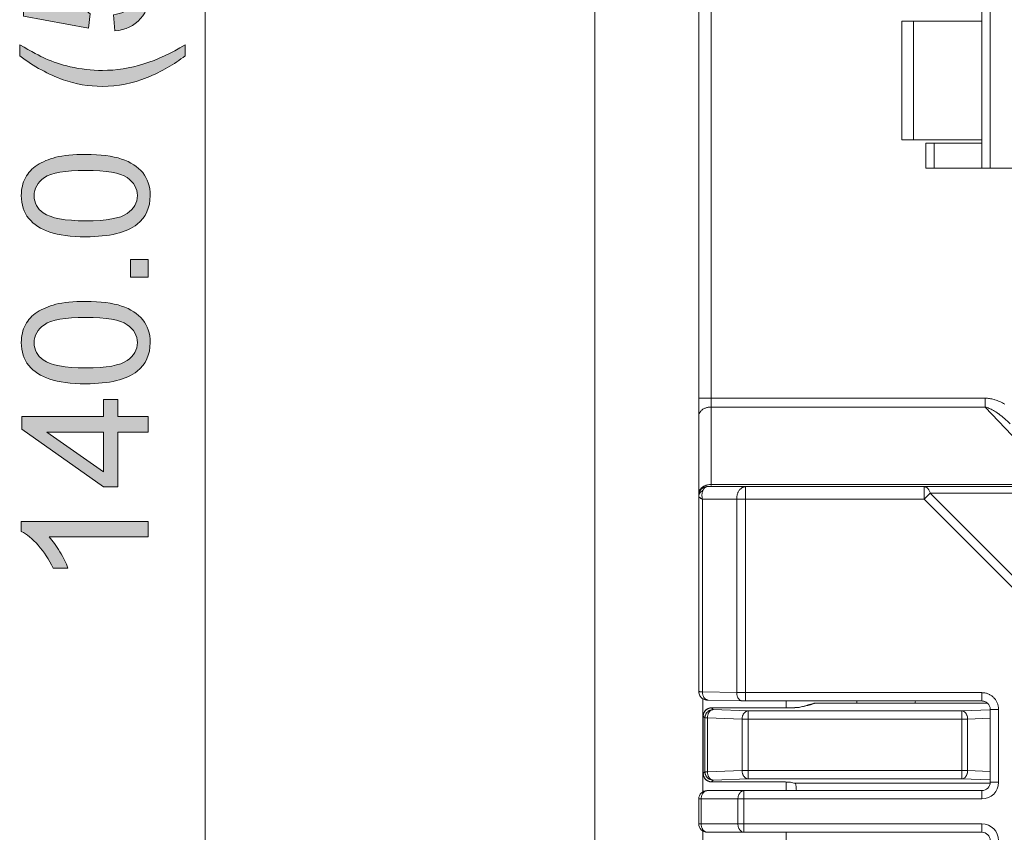
# Model space of a CAD drawing. Units: millimetres. Extents: x -2155 to -1382, y -454 to 66.
# Drawn here: x -1866 to -1843, y -211 to -192 of the extents above; entities that cross this region are included whole.
import ezdxf

# ---------------------------------------------------------------- set-up
doc = ezdxf.new("R2010")
doc.units = ezdxf.units.MM
doc.header["$MEASUREMENT"] = 0
doc.layers.add('cad', color=7, linetype='Continuous')
doc.layers.add('dimensions', color=7, linetype='Continuous')

# ---------------------------------------------------------------- blocks, each defined once
blk = doc.blocks.new('block 11')
at = {"layer": 'cad', "color": 7, "lineweight": 9, "true_color": 0xffffff}
for points in [[(-1849.945, -202.998), (-1849.945, -131.336)], [(-1849.645, -202.812), (-1849.645, -142.28)], [(-1843.145, -195.186), (-1843.145, -180.486)], [(-1842.945, -180.486), (-1842.945, -195.186)], [(-1845.069, -191.661), (-1845.069, -194.511)], [(-1845.069, -191.661), (-1843.145, -191.661)], [(-1844.787, -191.661), (-1844.787, -194.511)], [(-1845.069, -194.511), (-1843.145, -194.511)], [(-1844.495, -195.186), (-1844.495, -194.586)], [(-1844.495, -194.586), (-1843.145, -194.586)], [(-1844.295, -194.586), (-1844.295, -195.186)], [(-1844.495, -195.186), (-1829.068, -195.186)], [(-1849.945, -200.712), (-1843.064, -200.712)], [(-1843.064, -200.712), (-1843.064, -200.924)], [(-1843.064, -200.712), (-1843.039, -200.713), (-1843.014, -200.714), (-1842.989, -200.716), (-1842.963, -200.72), (-1842.936, -200.724), (-1842.909, -200.73), (-1842.881, -200.736), (-1842.852, -200.744), (-1842.836, -200.749), (-1842.806, -200.758), (-1842.776, -200.769), (-1842.745, -200.781), (-1842.715, -200.793), (-1842.684, -200.807), (-1842.654, -200.822), (-1842.623, -200.838), (-1842.592, -200.855)], [(-1849.945, -201.136), (-1849.945, -201.125), (-1849.943, -201.114), (-1849.941, -201.103), (-1849.937, -201.091), (-1849.933, -201.08), (-1849.928, -201.068), (-1849.921, -201.056), (-1849.914, -201.044), (-1849.905, -201.033), (-1849.895, -201.021), (-1849.885, -201.01), (-1849.873, -200.999), (-1849.861, -200.989), (-1849.857, -200.986), (-1849.844, -200.977), (-1849.831, -200.969), (-1849.817, -200.961), (-1849.802, -200.954), (-1849.786, -200.948), (-1849.77, -200.942), (-1849.753, -200.937), (-1849.735, -200.933), (-1849.716, -200.93), (-1849.697, -200.927), (-1849.676, -200.925), (-1849.655, -200.924), (-1849.645, -200.924)], [(-1843.064, -200.924), (-1849.645, -200.924)], [(-1841.294, -202.786), (-1843.064, -200.924)], [(-1843.064, -200.924), (-1843.041, -200.93), (-1843.017, -200.938), (-1842.994, -200.946), (-1842.97, -200.956), (-1842.945, -200.966), (-1842.921, -200.978), (-1842.895, -200.992), (-1842.868, -201.007), (-1842.841, -201.023), (-1842.813, -201.041), (-1842.782, -201.061), (-1842.75, -201.084), (-1842.742, -201.09), (-1842.706, -201.117), (-1842.67, -201.145), (-1842.635, -201.174), (-1842.601, -201.203), (-1842.566, -201.233), (-1842.533, -201.264), (-1842.499, -201.297), (-1842.468, -201.328)], [(-1849.945, -202.998), (-1849.945, -202.987), (-1849.945, -202.987), (-1849.943, -202.976), (-1849.941, -202.964), (-1849.938, -202.953), (-1849.934, -202.942), (-1849.929, -202.931), (-1849.924, -202.921), (-1849.918, -202.911), (-1849.912, -202.901), (-1849.905, -202.892)], [(-1849.905, -202.892), (-1849.903, -202.89), (-1849.901, -202.887), (-1849.898, -202.885), (-1849.896, -202.882), (-1849.894, -202.88), (-1849.891, -202.877), (-1849.889, -202.875), (-1849.887, -202.872), (-1849.884, -202.87), (-1849.882, -202.868)], [(-1849.882, -202.868), (-1849.879, -202.866), (-1849.877, -202.864), (-1849.875, -202.862), (-1849.872, -202.86), (-1849.87, -202.858), (-1849.867, -202.856), (-1849.865, -202.854), (-1849.862, -202.852), (-1849.86, -202.85), (-1849.857, -202.848)], [(-1849.857, -202.848), (-1849.845, -202.84), (-1849.833, -202.833), (-1849.82, -202.826), (-1849.807, -202.82), (-1849.793, -202.814), (-1849.779, -202.809), (-1849.765, -202.804), (-1849.751, -202.8), (-1849.737, -202.796), (-1849.723, -202.794)], [(-1849.845, -202.924), (-1849.842, -202.918), (-1849.839, -202.913), (-1849.836, -202.907), (-1849.833, -202.901), (-1849.83, -202.896), (-1849.826, -202.891), (-1849.823, -202.885), (-1849.819, -202.88), (-1849.815, -202.875), (-1849.81, -202.87)], [(-1849.81, -202.87), (-1849.806, -202.866), (-1849.801, -202.861), (-1849.797, -202.857), (-1849.791, -202.853), (-1849.786, -202.849), (-1849.781, -202.846), (-1849.775, -202.843), (-1849.769, -202.841), (-1849.763, -202.839), (-1849.757, -202.837)], [(-1849.745, -202.836), (-1841.731, -202.836)], [(-1849.645, -202.786), (-1841.294, -202.786)], [(-1848.821, -202.836), (-1848.832, -202.837), (-1848.843, -202.838), (-1848.854, -202.841), (-1848.866, -202.844), (-1848.878, -202.848), (-1848.889, -202.854), (-1848.901, -202.86), (-1848.913, -202.868), (-1848.925, -202.877), (-1848.936, -202.886), (-1848.947, -202.897), (-1848.958, -202.908), (-1848.968, -202.921), (-1848.971, -202.924), (-1848.98, -202.937), (-1848.988, -202.951), (-1848.996, -202.965), (-1849.003, -202.98), (-1849.01, -202.996), (-1849.015, -203.012), (-1849.02, -203.029), (-1849.024, -203.047), (-1849.028, -203.066), (-1849.03, -203.085), (-1849.032, -203.105), (-1849.033, -203.126), (-1849.033, -203.136)], [(-1848.821, -207.983), (-1848.821, -202.836)], [(-1844.534, -203.136), (-1844.534, -202.836)], [(-1844.534, -202.836), (-1844.525, -202.837), (-1844.516, -202.838), (-1844.506, -202.841), (-1844.496, -202.844), (-1844.49, -202.847), (-1844.48, -202.852), (-1844.471, -202.858), (-1844.462, -202.865), (-1844.453, -202.872), (-1844.444, -202.881), (-1844.435, -202.892), (-1844.427, -202.903), (-1844.419, -202.915), (-1844.411, -202.929), (-1844.404, -202.944), (-1844.397, -202.961), (-1844.39, -202.978), (-1844.387, -202.989)], [(-1849.945, -203.066), (-1849.945, -203.055), (-1849.943, -203.044), (-1849.941, -203.033), (-1849.937, -203.022), (-1849.933, -203.011), (-1849.928, -203), (-1849.922, -202.989), (-1849.919, -202.985), (-1849.912, -202.976), (-1849.904, -202.966), (-1849.895, -202.958), (-1849.886, -202.95), (-1849.875, -202.942), (-1849.874, -202.941)], [(-1849.945, -207.759), (-1849.945, -203.036)], [(-1849.857, -203.136), (-1849.863, -203.134), (-1849.873, -203.129), (-1849.883, -203.124), (-1849.893, -203.118), (-1849.902, -203.112), (-1849.912, -203.106), (-1849.922, -203.098), (-1849.926, -203.095), (-1849.933, -203.089), (-1849.937, -203.084), (-1849.941, -203.079), (-1849.943, -203.075), (-1849.945, -203.07), (-1849.945, -203.066)], [(-1849.857, -203.136), (-1849.86, -203.123), (-1849.864, -203.104), (-1849.866, -203.085), (-1849.867, -203.078), (-1849.868, -203.059), (-1849.869, -203.041), (-1849.868, -203.023), (-1849.867, -203.006), (-1849.865, -202.989), (-1849.862, -202.973), (-1849.858, -202.958), (-1849.853, -202.944)], [(-1844.534, -203.136), (-1844.387, -202.989)], [(-1836.423, -210.953), (-1844.387, -202.989)], [(-1844.387, -202.989), (-1841.706, -202.989)], [(-1849.857, -207.761), (-1849.857, -203.136)], [(-1849.857, -203.136), (-1844.534, -203.136)], [(-1849.033, -203.136), (-1849.033, -207.783)], [(-1836.57, -211.1), (-1844.534, -203.136)], [(-1849.945, -207.759), (-1849.945, -207.766), (-1849.943, -207.791), (-1849.937, -207.815), (-1849.929, -207.837), (-1849.919, -207.858), (-1849.907, -207.877), (-1849.893, -207.894), (-1849.877, -207.909), (-1849.861, -207.922), (-1849.843, -207.933), (-1849.826, -207.942), (-1849.808, -207.949), (-1849.79, -207.954), (-1849.774, -207.957), (-1849.762, -207.959), (-1849.751, -207.96), (-1849.74, -207.96), (-1849.728, -207.961), (-1849.721, -207.961)], [(-1849.945, -207.759), (-1849.945, -207.76), (-1849.945, -207.76), (-1849.944, -207.76), (-1849.941, -207.76), (-1849.939, -207.76), (-1849.934, -207.759), (-1849.929, -207.759), (-1849.923, -207.76), (-1849.922, -207.76), (-1849.915, -207.761), (-1849.913, -207.761), (-1849.904, -207.761), (-1849.895, -207.761), (-1849.892, -207.761), (-1849.883, -207.761), (-1849.875, -207.761), (-1849.866, -207.761), (-1849.857, -207.761)], [(-1849.857, -207.761), (-1849.033, -207.783)], [(-1849.857, -207.761), (-1849.857, -207.765), (-1849.857, -207.781), (-1849.856, -207.796), (-1849.853, -207.811), (-1849.85, -207.826), (-1849.849, -207.83), (-1849.845, -207.844), (-1849.84, -207.859), (-1849.834, -207.872), (-1849.828, -207.885), (-1849.82, -207.897), (-1849.813, -207.908), (-1849.805, -207.918), (-1849.797, -207.926), (-1849.788, -207.934), (-1849.78, -207.941), (-1849.771, -207.946), (-1849.762, -207.951), (-1849.753, -207.955)], [(-1849.033, -207.783), (-1849.033, -207.79), (-1849.032, -207.807), (-1849.031, -207.823), (-1849.029, -207.838), (-1849.026, -207.853), (-1849.022, -207.867), (-1849.018, -207.88), (-1849.012, -207.892), (-1849.006, -207.904), (-1849, -207.915), (-1848.993, -207.925), (-1848.992, -207.926), (-1848.984, -207.935), (-1848.976, -207.945), (-1848.966, -207.953), (-1848.957, -207.96), (-1848.947, -207.967), (-1848.938, -207.972), (-1848.928, -207.976), (-1848.919, -207.979), (-1848.91, -207.981), (-1848.9, -207.982), (-1848.892, -207.983)], [(-1848.864, -207.783), (-1848.86, -207.783), (-1848.855, -207.783), (-1848.851, -207.783), (-1848.847, -207.783), (-1848.843, -207.783), (-1848.838, -207.783), (-1848.834, -207.783), (-1848.83, -207.783), (-1848.825, -207.783), (-1848.821, -207.783)], [(-1848.821, -207.783), (-1843.145, -207.783)], [(-1843.145, -207.783), (-1843.145, -207.983)], [(-1843.145, -207.783), (-1843.127, -207.784), (-1843.108, -207.785), (-1843.089, -207.787), (-1843.071, -207.791), (-1843.052, -207.795), (-1843.034, -207.799), (-1843.016, -207.805), (-1842.999, -207.811), (-1842.981, -207.819), (-1842.965, -207.827)], [(-1842.938, -207.841), (-1842.923, -207.851), (-1842.909, -207.861), (-1842.895, -207.871), (-1842.882, -207.883), (-1842.869, -207.895), (-1842.856, -207.907), (-1842.844, -207.92), (-1842.833, -207.934), (-1842.822, -207.947), (-1842.812, -207.962)], [(-1849.845, -207.932), (-1849.845, -210.163)], [(-1849.753, -207.955), (-1849.75, -207.956), (-1849.747, -207.957), (-1849.744, -207.958), (-1849.74, -207.959), (-1849.737, -207.959), (-1849.734, -207.96), (-1849.731, -207.96), (-1849.728, -207.961), (-1849.724, -207.961), (-1849.721, -207.961)], [(-1849.716, -207.961), (-1848.892, -207.983)], [(-1848.892, -207.983), (-1848.891, -207.983), (-1848.884, -207.983), (-1848.876, -207.983), (-1848.87, -207.983), (-1848.863, -207.983), (-1848.856, -207.983), (-1848.849, -207.983), (-1848.842, -207.983), (-1848.835, -207.983), (-1848.828, -207.983), (-1848.821, -207.983)], [(-1848.821, -207.983), (-1843.145, -207.983)], [(-1847.845, -207.983), (-1847.845, -208.148)], [(-1847.263, -208.072), (-1847.27, -208.073), (-1847.297, -208.081), (-1847.324, -208.088), (-1847.345, -208.093), (-1847.372, -208.1), (-1847.399, -208.107), (-1847.427, -208.113), (-1847.454, -208.119), (-1847.482, -208.125), (-1847.509, -208.131), (-1847.537, -208.137)], [(-1847.189, -208.044), (-1847.252, -208.061), (-1847.319, -208.079), (-1847.384, -208.097), (-1847.448, -208.113), (-1847.515, -208.128)], [(-1847.2, -208.054), (-1847.263, -208.072)], [(-1847.199, -208.054), (-1847.263, -208.072)], [(-1847.136, -208.037), (-1847.2, -208.054)], [(-1847.136, -208.037), (-1847.199, -208.054)], [(-1847.136, -208.037), (-1847.136, -208.036)], [(-1843.01, -208.036), (-1847.136, -208.036)], [(-1843.01, -208.037), (-1847.136, -208.037)], [(-1846.145, -207.983), (-1846.145, -208.036)], [(-1843.145, -207.983), (-1843.132, -207.984), (-1843.118, -207.985), (-1843.104, -207.988), (-1843.098, -207.989), (-1843.084, -207.993), (-1843.071, -207.998), (-1843.058, -208.003), (-1843.046, -208.009), (-1843.035, -208.017), (-1843.024, -208.024), (-1843.013, -208.033), (-1843.003, -208.043), (-1842.994, -208.053), (-1842.985, -208.064), (-1842.981, -208.069), (-1842.974, -208.081), (-1842.967, -208.093), (-1842.961, -208.105)], [(-1842.812, -207.962), (-1842.803, -207.977), (-1842.794, -207.993), (-1842.785, -208.009), (-1842.778, -208.025), (-1842.771, -208.042), (-1842.765, -208.059), (-1842.76, -208.077), (-1842.755, -208.094), (-1842.752, -208.112), (-1842.749, -208.13)], [(-1849.838, -208.348), (-1849.838, -208.336), (-1849.836, -208.324), (-1849.835, -208.313), (-1849.832, -208.301), (-1849.829, -208.289), (-1849.825, -208.278), (-1849.82, -208.266), (-1849.815, -208.256), (-1849.809, -208.245), (-1849.803, -208.235)], [(-1849.597, -208.189), (-1849.611, -208.19), (-1849.624, -208.191), (-1849.638, -208.193), (-1849.651, -208.197), (-1849.664, -208.201), (-1849.67, -208.203), (-1849.683, -208.209), (-1849.695, -208.215), (-1849.707, -208.222), (-1849.718, -208.23), (-1849.729, -208.239), (-1849.739, -208.248), (-1849.748, -208.257), (-1849.756, -208.268), (-1849.764, -208.279), (-1849.771, -208.291), (-1849.778, -208.303), (-1849.783, -208.316), (-1849.785, -208.322), (-1849.79, -208.335), (-1849.793, -208.349), (-1849.795, -208.362), (-1849.797, -208.376), (-1849.797, -208.389)], [(-1849.739, -208.389), (-1849.738, -208.376), (-1849.737, -208.36), (-1849.734, -208.344), (-1849.731, -208.329), (-1849.727, -208.314), (-1849.722, -208.3), (-1849.717, -208.286), (-1849.711, -208.273), (-1849.704, -208.261), (-1849.696, -208.249), (-1849.693, -208.246), (-1849.685, -208.236), (-1849.677, -208.227), (-1849.669, -208.219), (-1849.66, -208.212), (-1849.651, -208.206), (-1849.645, -208.203), (-1849.636, -208.198), (-1849.626, -208.194), (-1849.616, -208.192), (-1849.607, -208.19), (-1849.597, -208.189)], [(-1849.638, -208.148), (-1849.638, -208.148)], [(-1849.597, -208.189), (-1849.638, -208.148)], [(-1849.638, -208.148), (-1847.931, -208.148)], [(-1849.638, -208.148), (-1847.931, -208.148)], [(-1848.762, -208.218), (-1849.597, -208.189)], [(-1848.762, -208.218), (-1848.772, -208.219), (-1848.781, -208.221), (-1848.791, -208.223), (-1848.801, -208.227), (-1848.81, -208.232), (-1848.816, -208.235), (-1848.825, -208.241), (-1848.834, -208.248), (-1848.842, -208.256), (-1848.85, -208.265), (-1848.858, -208.275), (-1848.861, -208.278), (-1848.869, -208.29), (-1848.875, -208.302), (-1848.882, -208.315), (-1848.887, -208.329), (-1848.892, -208.343), (-1848.896, -208.358), (-1848.899, -208.373), (-1848.902, -208.389), (-1848.903, -208.406), (-1848.904, -208.418)], [(-1848.762, -209.855), (-1848.762, -208.218)], [(-1843.628, -208.218), (-1848.762, -208.218)], [(-1847.931, -208.148), (-1847.931, -208.148)], [(-1847.845, -208.148), (-1847.931, -208.148)], [(-1847.639, -208.144), (-1847.642, -208.144), (-1847.663, -208.145), (-1847.683, -208.145), (-1847.701, -208.146), (-1847.722, -208.146), (-1847.742, -208.147), (-1847.763, -208.147), (-1847.783, -208.147), (-1847.804, -208.148), (-1847.824, -208.148), (-1847.845, -208.148)], [(-1847.808, -208.148), (-1847.845, -208.148)], [(-1847.762, -208.147), (-1847.808, -208.148)], [(-1847.7, -208.146), (-1847.74, -208.147), (-1847.762, -208.147)], [(-1847.664, -208.145), (-1847.7, -208.146)], [(-1847.634, -208.143), (-1847.664, -208.145)], [(-1847.608, -208.142), (-1847.62, -208.143), (-1847.634, -208.143)], [(-1847.537, -208.137), (-1847.542, -208.138), (-1847.549, -208.139), (-1847.556, -208.139), (-1847.563, -208.14), (-1847.566, -208.14), (-1847.573, -208.141), (-1847.58, -208.141), (-1847.588, -208.142), (-1847.595, -208.142), (-1847.602, -208.142), (-1847.609, -208.143)], [(-1847.573, -208.14), (-1847.575, -208.14), (-1847.581, -208.141), (-1847.589, -208.141), (-1847.598, -208.142), (-1847.608, -208.142)], [(-1847.576, -208.141), (-1847.576, -208.141)], [(-1847.515, -208.128), (-1847.573, -208.14)], [(-1847.571, -208.14), (-1847.573, -208.14)], [(-1843.628, -208.218), (-1842.945, -208.194)], [(-1843.628, -209.855), (-1843.628, -208.218)], [(-1843.628, -208.218), (-1843.619, -208.219), (-1843.609, -208.221), (-1843.599, -208.223), (-1843.589, -208.227), (-1843.58, -208.232), (-1843.575, -208.235), (-1843.566, -208.241), (-1843.557, -208.248), (-1843.548, -208.256), (-1843.54, -208.265), (-1843.532, -208.275), (-1843.529, -208.278), (-1843.522, -208.29), (-1843.515, -208.302), (-1843.509, -208.315), (-1843.503, -208.329), (-1843.498, -208.343), (-1843.494, -208.358), (-1843.491, -208.373), (-1843.489, -208.389), (-1843.487, -208.406), (-1843.487, -208.418)], [(-1842.945, -208.184), (-1842.945, -209.936)], [(-1842.945, -208.184), (-1842.745, -208.184)], [(-1842.745, -208.184), (-1842.745, -209.936)], [(-1849.838, -208.348), (-1849.838, -209.724)], [(-1849.838, -208.348), (-1849.838, -209.724)], [(-1849.797, -208.389), (-1849.838, -208.348)], [(-1849.838, -208.348), (-1849.838, -208.348)], [(-1849.797, -209.684), (-1849.797, -208.389)], [(-1849.797, -208.389), (-1849.739, -208.389)], [(-1849.739, -209.684), (-1849.739, -208.389)], [(-1848.904, -208.418), (-1849.739, -208.389)], [(-1848.904, -208.418), (-1848.904, -209.655)], [(-1848.904, -208.418), (-1843.487, -208.418)], [(-1843.487, -208.418), (-1842.945, -208.399)], [(-1843.487, -209.655), (-1843.487, -208.418)], [(-1849.838, -209.724), (-1849.797, -209.684)], [(-1849.838, -209.724), (-1849.838, -209.724)], [(-1849.838, -209.724), (-1849.837, -209.737), (-1849.836, -209.749), (-1849.834, -209.761), (-1849.832, -209.773), (-1849.828, -209.785), (-1849.824, -209.797), (-1849.819, -209.808), (-1849.814, -209.819), (-1849.808, -209.83), (-1849.801, -209.84)], [(-1849.739, -209.684), (-1849.797, -209.684)], [(-1849.797, -209.684), (-1849.797, -209.697), (-1849.795, -209.71), (-1849.793, -209.724), (-1849.79, -209.737), (-1849.785, -209.751), (-1849.783, -209.756), (-1849.778, -209.769), (-1849.771, -209.782), (-1849.764, -209.794), (-1849.756, -209.805), (-1849.748, -209.815), (-1849.739, -209.825), (-1849.729, -209.834), (-1849.718, -209.843), (-1849.707, -209.85), (-1849.695, -209.858), (-1849.683, -209.864), (-1849.67, -209.87), (-1849.664, -209.872), (-1849.651, -209.876), (-1849.638, -209.879), (-1849.624, -209.882), (-1849.611, -209.883), (-1849.597, -209.884)], [(-1849.739, -209.684), (-1848.904, -209.655)], [(-1849.597, -209.884), (-1849.607, -209.883), (-1849.616, -209.881), (-1849.626, -209.878), (-1849.636, -209.875), (-1849.645, -209.87), (-1849.651, -209.867), (-1849.66, -209.861), (-1849.669, -209.854), (-1849.677, -209.846), (-1849.685, -209.837), (-1849.693, -209.827), (-1849.696, -209.823), (-1849.704, -209.812), (-1849.711, -209.8), (-1849.717, -209.787), (-1849.722, -209.773), (-1849.727, -209.759), (-1849.731, -209.744), (-1849.734, -209.728), (-1849.737, -209.713), (-1849.738, -209.696), (-1849.739, -209.684)], [(-1848.904, -209.655), (-1843.487, -209.655)], [(-1848.904, -209.655), (-1848.903, -209.667), (-1848.902, -209.683), (-1848.899, -209.699), (-1848.896, -209.715), (-1848.892, -209.73), (-1848.887, -209.744), (-1848.882, -209.758), (-1848.875, -209.771), (-1848.869, -209.783), (-1848.861, -209.794), (-1848.858, -209.798), (-1848.85, -209.808), (-1848.842, -209.817), (-1848.834, -209.825), (-1848.825, -209.832), (-1848.816, -209.838), (-1848.81, -209.841), (-1848.801, -209.846), (-1848.791, -209.849), (-1848.781, -209.852), (-1848.772, -209.854), (-1848.762, -209.855)], [(-1843.487, -209.655), (-1843.487, -209.667), (-1843.489, -209.683), (-1843.491, -209.699), (-1843.494, -209.715), (-1843.498, -209.73), (-1843.503, -209.744), (-1843.509, -209.758), (-1843.515, -209.771), (-1843.522, -209.783), (-1843.529, -209.794), (-1843.532, -209.798), (-1843.54, -209.808), (-1843.548, -209.817), (-1843.557, -209.825), (-1843.566, -209.832), (-1843.575, -209.838), (-1843.58, -209.841), (-1843.589, -209.846), (-1843.599, -209.849), (-1843.609, -209.852), (-1843.619, -209.854), (-1843.628, -209.855)], [(-1843.487, -209.655), (-1842.945, -209.674)], [(-1849.638, -209.924), (-1849.597, -209.884)], [(-1849.638, -209.925), (-1849.638, -209.924)], [(-1848.008, -209.924), (-1849.638, -209.924)], [(-1848.005, -209.925), (-1849.638, -209.925)], [(-1849.597, -209.884), (-1848.762, -209.855)], [(-1848.762, -209.855), (-1843.628, -209.855)], [(-1848.008, -209.924), (-1848.001, -209.925)], [(-1848.005, -209.925), (-1848.008, -209.924)], [(-1848.005, -209.925), (-1848.001, -209.925)], [(-1848.001, -209.925), (-1847.991, -209.925), (-1847.976, -209.925), (-1847.96, -209.926), (-1847.954, -209.926), (-1847.938, -209.926), (-1847.923, -209.927), (-1847.907, -209.927), (-1847.892, -209.927), (-1847.876, -209.928), (-1847.86, -209.928), (-1847.845, -209.929)], [(-1847.845, -209.925), (-1847.845, -210.136)], [(-1847.845, -209.929), (-1847.841, -209.929), (-1847.831, -209.929), (-1847.821, -209.93), (-1847.811, -209.93), (-1847.801, -209.931), (-1847.791, -209.931), (-1847.781, -209.932), (-1847.775, -209.932), (-1847.765, -209.933), (-1847.755, -209.934), (-1847.745, -209.935)], [(-1842.945, -209.96), (-1847.629, -209.96)], [(-1847.601, -210.136), (-1847.601, -210.123), (-1847.602, -210.105), (-1847.602, -210.087), (-1847.604, -210.068), (-1847.604, -210.066), (-1847.605, -210.048), (-1847.607, -210.03), (-1847.61, -210.012), (-1847.61, -210.012), (-1847.613, -209.997), (-1847.616, -209.985), (-1847.619, -209.975), (-1847.619, -209.974), (-1847.621, -209.968), (-1847.624, -209.964), (-1847.625, -209.963), (-1847.627, -209.961), (-1847.629, -209.96)], [(-1843.628, -209.855), (-1842.943, -209.878)], [(-1842.745, -209.936), (-1842.945, -209.936)], [(-1849.887, -210.336), (-1849.887, -210.333), (-1849.886, -210.317), (-1849.885, -210.302), (-1849.882, -210.287), (-1849.879, -210.272), (-1849.878, -210.27), (-1849.874, -210.256), (-1849.869, -210.241), (-1849.863, -210.228), (-1849.857, -210.215), (-1849.849, -210.203), (-1849.842, -210.192), (-1849.834, -210.182), (-1849.826, -210.173), (-1849.817, -210.165), (-1849.808, -210.158), (-1849.8, -210.152), (-1849.79, -210.147), (-1849.781, -210.143)], [(-1849.781, -210.143), (-1849.778, -210.142), (-1849.774, -210.141), (-1849.771, -210.14), (-1849.767, -210.139), (-1849.763, -210.138), (-1849.76, -210.138), (-1849.756, -210.137), (-1849.752, -210.137), (-1849.749, -210.136), (-1849.745, -210.136)], [(-1843.145, -210.136), (-1849.745, -210.136)], [(-1848.862, -210.136), (-1848.871, -210.137), (-1848.88, -210.138), (-1848.89, -210.141), (-1848.899, -210.144), (-1848.909, -210.148), (-1848.918, -210.154), (-1848.928, -210.16), (-1848.937, -210.168), (-1848.946, -210.177), (-1848.955, -210.186), (-1848.962, -210.195), (-1848.97, -210.206), (-1848.976, -210.217), (-1848.982, -210.229), (-1848.988, -210.241), (-1848.992, -210.255), (-1848.996, -210.269), (-1848.999, -210.283), (-1849.002, -210.299), (-1849.003, -210.315), (-1849.004, -210.333), (-1849.004, -210.336)], [(-1848.862, -211.136), (-1848.862, -210.136)], [(-1843.145, -210.136), (-1843.145, -210.336)], [(-1849.945, -210.936), (-1849.945, -210.336)], [(-1849.945, -210.336), (-1843.145, -210.336)], [(-1849.887, -210.936), (-1849.887, -210.336)], [(-1849.004, -210.336), (-1849.004, -210.936)], [(-1849.945, -210.936), (-1843.145, -210.936)], [(-1849.745, -211.136), (-1849.754, -211.136), (-1849.763, -211.134), (-1849.773, -211.132), (-1849.782, -211.129), (-1849.792, -211.124), (-1849.801, -211.119), (-1849.811, -211.112), (-1849.82, -211.105), (-1849.829, -211.096), (-1849.838, -211.087), (-1849.845, -211.078), (-1849.853, -211.067), (-1849.859, -211.056), (-1849.865, -211.044), (-1849.871, -211.031), (-1849.875, -211.018), (-1849.879, -211.004), (-1849.882, -210.989), (-1849.884, -210.974), (-1849.886, -210.957), (-1849.887, -210.94), (-1849.887, -210.936)], [(-1849.004, -210.936), (-1849.004, -210.94), (-1849.003, -210.957), (-1849.002, -210.974), (-1848.999, -210.989), (-1848.996, -211.004), (-1848.992, -211.018), (-1848.988, -211.032), (-1848.982, -211.044), (-1848.976, -211.056), (-1848.97, -211.067), (-1848.962, -211.078), (-1848.955, -211.087), (-1848.946, -211.096), (-1848.937, -211.105), (-1848.928, -211.112), (-1848.918, -211.119), (-1848.909, -211.124), (-1848.899, -211.129), (-1848.89, -211.132), (-1848.88, -211.134), (-1848.871, -211.136), (-1848.862, -211.136)], [(-1843.145, -210.936), (-1843.145, -211.136)], [(-1849.845, -211.109), (-1849.845, -213.363)], [(-1849.745, -211.136), (-1843.145, -211.136)], [(-1847.845, -211.136), (-1847.845, -211.337)]]:
    blk.add_lwpolyline(points, dxfattribs=at)
for points in [[(-1849.887, -202.895), (-1849.924, -202.932), (-1849.945, -202.983), (-1849.945, -203.036)], [(-1849.745, -202.836), (-1849.798, -202.836), (-1849.849, -202.857), (-1849.887, -202.895)], [(-1849.745, -202.836), (-1849.749, -202.836), (-1849.753, -202.837), (-1849.757, -202.837)], [(-1849.645, -202.786), (-1849.671, -202.786), (-1849.697, -202.789), (-1849.723, -202.794)], [(-1849.845, -202.924), (-1849.855, -202.929), (-1849.865, -202.934), (-1849.874, -202.941)], [(-1849.845, -202.924), (-1849.848, -202.931), (-1849.851, -202.937), (-1849.853, -202.944)], [(-1849.033, -207.783), (-1848.977, -207.783), (-1848.92, -207.783), (-1848.864, -207.783)], [(-1842.938, -207.841), (-1842.947, -207.836), (-1842.956, -207.831), (-1842.965, -207.827)], [(-1847.136, -208.036), (-1847.154, -208.036), (-1847.172, -208.039), (-1847.189, -208.044)], [(-1847.17, -208.039), (-1847.176, -208.04), (-1847.183, -208.042), (-1847.189, -208.044)], [(-1847.136, -208.037), (-1847.147, -208.037), (-1847.159, -208.038), (-1847.17, -208.039)], [(-1844.742, -207.982), (-1844.744, -208), (-1844.745, -208.018), (-1844.745, -208.036)], [(-1849.638, -208.148), (-1849.748, -208.148), (-1849.838, -208.238), (-1849.838, -208.348)], [(-1849.8, -208.231), (-1849.801, -208.233), (-1849.802, -208.234), (-1849.803, -208.235)], [(-1849.783, -208.211), (-1849.789, -208.217), (-1849.795, -208.224), (-1849.8, -208.231)], [(-1849.779, -208.207), (-1849.781, -208.208), (-1849.782, -208.21), (-1849.783, -208.211)], [(-1849.76, -208.19), (-1849.767, -208.196), (-1849.773, -208.201), (-1849.779, -208.207)], [(-1849.755, -208.186), (-1849.757, -208.188), (-1849.759, -208.189), (-1849.76, -208.19)], [(-1849.735, -208.174), (-1849.742, -208.177), (-1849.749, -208.182), (-1849.755, -208.186)], [(-1849.728, -208.17), (-1849.73, -208.171), (-1849.733, -208.172), (-1849.735, -208.174)], [(-1849.707, -208.161), (-1849.714, -208.163), (-1849.721, -208.166), (-1849.728, -208.17)], [(-1849.698, -208.158), (-1849.701, -208.159), (-1849.704, -208.16), (-1849.707, -208.161)], [(-1849.677, -208.152), (-1849.684, -208.154), (-1849.691, -208.155), (-1849.698, -208.158)], [(-1849.667, -208.151), (-1849.67, -208.151), (-1849.674, -208.152), (-1849.677, -208.152)], [(-1849.638, -208.148), (-1849.648, -208.148), (-1849.657, -208.149), (-1849.667, -208.151)], [(-1847.931, -208.148), (-1847.902, -208.148), (-1847.874, -208.148), (-1847.845, -208.148)], [(-1847.639, -208.144), (-1847.629, -208.144), (-1847.619, -208.143), (-1847.609, -208.143)], [(-1847.568, -208.139), (-1847.571, -208.14), (-1847.573, -208.14), (-1847.576, -208.141)], [(-1847.537, -208.137), (-1847.547, -208.137), (-1847.558, -208.138), (-1847.568, -208.139)], [(-1842.95, -208.139), (-1842.953, -208.127), (-1842.957, -208.116), (-1842.961, -208.105)], [(-1842.945, -208.184), (-1842.945, -208.169), (-1842.947, -208.153), (-1842.95, -208.139)], [(-1842.745, -208.184), (-1842.745, -208.166), (-1842.746, -208.148), (-1842.749, -208.13)], [(-1849.838, -209.724), (-1849.838, -209.835), (-1849.748, -209.925), (-1849.638, -209.925)], [(-1849.801, -209.84), (-1849.795, -209.848), (-1849.789, -209.856), (-1849.782, -209.863)], [(-1849.782, -209.863), (-1849.781, -209.864), (-1849.78, -209.865), (-1849.779, -209.866)], [(-1849.779, -209.866), (-1849.773, -209.872), (-1849.767, -209.877), (-1849.76, -209.883)], [(-1849.76, -209.883), (-1849.758, -209.884), (-1849.757, -209.885), (-1849.755, -209.886)], [(-1849.755, -209.886), (-1849.749, -209.891), (-1849.742, -209.895), (-1849.735, -209.899)], [(-1849.735, -209.899), (-1849.732, -209.901), (-1849.73, -209.902), (-1849.728, -209.903)], [(-1849.728, -209.903), (-1849.721, -209.906), (-1849.714, -209.909), (-1849.707, -209.912)], [(-1849.707, -209.912), (-1849.704, -209.913), (-1849.701, -209.914), (-1849.698, -209.915)], [(-1849.698, -209.915), (-1849.691, -209.917), (-1849.684, -209.919), (-1849.677, -209.921)], [(-1849.677, -209.921), (-1849.674, -209.921), (-1849.67, -209.922), (-1849.667, -209.922)], [(-1849.667, -209.922), (-1849.657, -209.924), (-1849.648, -209.924), (-1849.638, -209.924)], [(-1847.629, -209.96), (-1847.668, -209.951), (-1847.706, -209.943), (-1847.745, -209.935)], [(-1843.145, -210.336), (-1842.924, -210.336), (-1842.745, -210.157), (-1842.745, -209.936)], [(-1843.145, -210.136), (-1843.035, -210.136), (-1842.945, -210.047), (-1842.945, -209.936)], [(-1849.745, -210.136), (-1849.856, -210.136), (-1849.945, -210.226), (-1849.945, -210.336)], [(-1849.945, -210.936), (-1849.945, -211.047), (-1849.856, -211.136), (-1849.745, -211.136)], [(-1842.745, -211.336), (-1842.745, -211.115), (-1842.924, -210.936), (-1843.145, -210.936)], [(-1842.945, -211.336), (-1842.945, -211.226), (-1843.035, -211.136), (-1843.145, -211.136)]]:
    blk.add_open_spline(points, degree=3, dxfattribs=at)
blk = doc.blocks.new('block 194')
at = {"layer": 'dimensions', "true_color": 0xe60012}
h = blk.add_hatch(color=1, dxfattribs=at)
h.dxf.hatch_style = 2
edge = h.paths.add_edge_path()
edge.add_spline(control_points=[(-1863.966, -191.895), (-1863.966, -191.895), (-1863.999, -191.505), (-1863.999, -191.505), (-1863.809, -191.476), (-1863.666, -191.408), (-1863.57, -191.303), (-1863.474, -191.198), (-1863.426, -191.071), (-1863.426, -190.922), (-1863.426, -190.743), (-1863.494, -190.591), (-1863.629, -190.467), (-1863.764, -190.343), (-1863.943, -190.281), (-1864.166, -190.281), (-1864.379, -190.281), (-1864.546, -190.34), (-1864.669, -190.46), (-1864.791, -190.579), (-1864.853, -190.735), (-1864.853, -190.928), (-1864.853, -191.048), (-1864.826, -191.156), (-1864.771, -191.252), (-1864.717, -191.349), (-1864.646, -191.425), (-1864.559, -191.48), (-1864.559, -191.48), (-1864.605, -191.829), (-1864.605, -191.829), (-1864.605, -191.829), (-1866.161, -191.536), (-1866.161, -191.536), (-1866.161, -191.536), (-1866.161, -190.029), (-1866.161, -190.029), (-1866.161, -190.029), (-1865.806, -190.029), (-1865.806, -190.029), (-1865.806, -190.029), (-1865.806, -191.238), (-1865.806, -191.238), (-1865.806, -191.238), (-1864.991, -191.401), (-1864.991, -191.401), (-1865.118, -191.219), (-1865.181, -191.028), (-1865.181, -190.829), (-1865.181, -190.564), (-1865.09, -190.341), (-1864.906, -190.159), (-1864.723, -189.977), (-1864.488, -189.886), (-1864.2, -189.886), (-1863.925, -189.886), (-1863.688, -189.966), (-1863.488, -190.126), (-1863.243, -190.32), (-1863.121, -190.585), (-1863.121, -190.922), (-1863.121, -191.197), (-1863.198, -191.422), (-1863.352, -191.597), (-1863.506, -191.771), (-1863.711, -191.87), (-1863.966, -191.895)], knot_values=[0, 0, 0, 0, 1, 1, 1, 2, 2, 2, 3, 3, 3, 4, 4, 4, 5, 5, 5, 6, 6, 6, 7, 7, 7, 8, 8, 8, 9, 9, 9, 10, 10, 10, 11, 11, 11, 12, 12, 12, 13, 13, 13, 14, 14, 14, 15, 15, 15, 16, 16, 16, 17, 17, 17, 18, 18, 18, 19, 19, 19, 20, 20, 20, 21, 21, 21, 22, 22, 22, 22], degree=3, periodic=1)
h = blk.add_hatch(color=1, dxfattribs=at)
h.dxf.hatch_style = 2
edge = h.paths.add_edge_path()
edge.add_spline(control_points=[(-1862.281, -192.491), (-1862.54, -192.696), (-1862.844, -192.87), (-1863.191, -193.011), (-1863.538, -193.153), (-1863.898, -193.224), (-1864.27, -193.224), (-1864.598, -193.224), (-1864.912, -193.171), (-1865.212, -193.065), (-1865.561, -192.941), (-1865.908, -192.75), (-1866.254, -192.491), (-1866.254, -192.491), (-1866.254, -192.224), (-1866.254, -192.224), (-1865.968, -192.391), (-1865.763, -192.501), (-1865.64, -192.555), (-1865.45, -192.639), (-1865.252, -192.705), (-1865.045, -192.753), (-1864.787, -192.812), (-1864.528, -192.842), (-1864.268, -192.842), (-1863.605, -192.842), (-1862.943, -192.636), (-1862.281, -192.224), (-1862.281, -192.224), (-1862.281, -192.491), (-1862.281, -192.491)], knot_values=[0, 0, 0, 0, 1, 1, 1, 2, 2, 2, 3, 3, 3, 4, 4, 4, 5, 5, 5, 6, 6, 6, 7, 7, 7, 8, 8, 8, 9, 9, 9, 10, 10, 10, 10], degree=3, periodic=1)
h = blk.add_hatch(color=1, dxfattribs=at)
h.dxf.hatch_style = 2
edge = h.paths.add_edge_path()
edge.add_spline(control_points=[(-1864.667, -196.836), (-1865.025, -196.836), (-1865.313, -196.799), (-1865.532, -196.725), (-1865.75, -196.651), (-1865.919, -196.542), (-1866.037, -196.396), (-1866.156, -196.251), (-1866.215, -196.068), (-1866.215, -195.847), (-1866.215, -195.685), (-1866.182, -195.542), (-1866.117, -195.42), (-1866.051, -195.297), (-1865.957, -195.196), (-1865.834, -195.116), (-1865.71, -195.036), (-1865.56, -194.973), (-1865.383, -194.928), (-1865.206, -194.882), (-1864.967, -194.859), (-1864.667, -194.859), (-1864.311, -194.859), (-1864.024, -194.896), (-1863.806, -194.969), (-1863.587, -195.042), (-1863.419, -195.151), (-1863.299, -195.297), (-1863.18, -195.442), (-1863.121, -195.626), (-1863.121, -195.847), (-1863.121, -196.14), (-1863.225, -196.369), (-1863.435, -196.536), (-1863.687, -196.736), (-1864.098, -196.836), (-1864.667, -196.836)], knot_values=[0, 0, 0, 0, 1, 1, 1, 2, 2, 2, 3, 3, 3, 4, 4, 4, 5, 5, 5, 6, 6, 6, 7, 7, 7, 8, 8, 8, 9, 9, 9, 10, 10, 10, 11, 11, 11, 12, 12, 12, 12], degree=3, periodic=1)
edge = h.paths.add_edge_path()
edge.add_spline(control_points=[(-1864.667, -196.453), (-1864.169, -196.453), (-1863.838, -196.395), (-1863.673, -196.278), (-1863.509, -196.162), (-1863.426, -196.018), (-1863.426, -195.847), (-1863.426, -195.677), (-1863.509, -195.533), (-1863.675, -195.416), (-1863.84, -195.3), (-1864.171, -195.242), (-1864.667, -195.242), (-1865.166, -195.242), (-1865.497, -195.3), (-1865.661, -195.416), (-1865.825, -195.533), (-1865.907, -195.678), (-1865.907, -195.852), (-1865.907, -196.022), (-1865.835, -196.159), (-1865.69, -196.261), (-1865.505, -196.389), (-1865.164, -196.453), (-1864.667, -196.453)], knot_values=[0, 0, 0, 0, 1, 1, 1, 2, 2, 2, 3, 3, 3, 4, 4, 4, 5, 5, 5, 6, 6, 6, 7, 7, 7, 8, 8, 8, 8], degree=3, periodic=1)
h = blk.add_hatch(color=1, dxfattribs=at)
h.dxf.hatch_style = 2
h.paths.add_polyline_path([(-1863.172, -197.803), (-1863.596, -197.803), (-1863.596, -197.379), (-1863.172, -197.379)])
h = blk.add_hatch(color=1, dxfattribs=at)
h.dxf.hatch_style = 2
edge = h.paths.add_edge_path()
edge.add_spline(control_points=[(-1864.667, -200.366), (-1865.025, -200.366), (-1865.313, -200.329), (-1865.532, -200.255), (-1865.75, -200.182), (-1865.919, -200.072), (-1866.037, -199.927), (-1866.156, -199.781), (-1866.215, -199.598), (-1866.215, -199.378), (-1866.215, -199.215), (-1866.182, -199.073), (-1866.117, -198.95), (-1866.051, -198.827), (-1865.957, -198.726), (-1865.834, -198.646), (-1865.71, -198.566), (-1865.56, -198.504), (-1865.383, -198.458), (-1865.206, -198.413), (-1864.967, -198.39), (-1864.667, -198.39), (-1864.311, -198.39), (-1864.024, -198.426), (-1863.806, -198.5), (-1863.587, -198.573), (-1863.419, -198.682), (-1863.299, -198.827), (-1863.18, -198.973), (-1863.121, -199.156), (-1863.121, -199.378), (-1863.121, -199.67), (-1863.225, -199.9), (-1863.435, -200.066), (-1863.687, -200.266), (-1864.098, -200.366), (-1864.667, -200.366)], knot_values=[0, 0, 0, 0, 1, 1, 1, 2, 2, 2, 3, 3, 3, 4, 4, 4, 5, 5, 5, 6, 6, 6, 7, 7, 7, 8, 8, 8, 9, 9, 9, 10, 10, 10, 11, 11, 11, 12, 12, 12, 12], degree=3, periodic=1)
edge = h.paths.add_edge_path()
edge.add_spline(control_points=[(-1864.667, -199.984), (-1864.169, -199.984), (-1863.838, -199.925), (-1863.673, -199.809), (-1863.509, -199.693), (-1863.426, -199.549), (-1863.426, -199.378), (-1863.426, -199.207), (-1863.509, -199.063), (-1863.675, -198.947), (-1863.84, -198.831), (-1864.171, -198.772), (-1864.667, -198.772), (-1865.166, -198.772), (-1865.497, -198.831), (-1865.661, -198.947), (-1865.825, -199.063), (-1865.907, -199.209), (-1865.907, -199.382), (-1865.907, -199.553), (-1865.835, -199.689), (-1865.69, -199.791), (-1865.505, -199.92), (-1865.164, -199.984), (-1864.667, -199.984)], knot_values=[0, 0, 0, 0, 1, 1, 1, 2, 2, 2, 3, 3, 3, 4, 4, 4, 5, 5, 5, 6, 6, 6, 7, 7, 7, 8, 8, 8, 8], degree=3, periodic=1)
h = blk.add_hatch(color=1, dxfattribs=at)
h.dxf.hatch_style = 2
h.paths.add_polyline_path([(-1863.172, -201.528), (-1863.898, -201.528), (-1863.898, -202.842), (-1864.239, -202.842), (-1866.203, -201.46), (-1866.203, -201.156), (-1864.239, -201.156), (-1864.239, -200.746), (-1863.898, -200.746), (-1863.898, -201.156), (-1863.172, -201.156)])
h.paths.add_polyline_path([(-1864.239, -201.528), (-1865.605, -201.528), (-1864.239, -202.477)])
h = blk.add_hatch(color=1, dxfattribs=at)
h.dxf.hatch_style = 2
edge = h.paths.add_edge_path()
edge.add_spline(control_points=[(-1863.172, -203.673), (-1863.172, -203.673), (-1863.172, -204.045), (-1863.172, -204.045), (-1863.172, -204.045), (-1865.543, -204.045), (-1865.543, -204.045), (-1865.458, -204.135), (-1865.372, -204.252), (-1865.287, -204.398), (-1865.201, -204.543), (-1865.137, -204.674), (-1865.095, -204.79), (-1865.095, -204.79), (-1865.454, -204.79), (-1865.454, -204.79), (-1865.552, -204.581), (-1865.671, -204.4), (-1865.81, -204.244), (-1865.949, -204.088), (-1866.084, -203.978), (-1866.215, -203.913), (-1866.215, -203.913), (-1866.215, -203.673), (-1866.215, -203.673), (-1866.215, -203.673), (-1863.172, -203.673), (-1863.172, -203.673)], knot_values=[0, 0, 0, 0, 1, 1, 1, 2, 2, 2, 3, 3, 3, 4, 4, 4, 5, 5, 5, 6, 6, 6, 7, 7, 7, 8, 8, 8, 9, 9, 9, 9], degree=3, periodic=1)
at = {"layer": 'dimensions', "lineweight": 0}
for points in [[(-1863.172, -197.803), (-1863.596, -197.803), (-1863.596, -197.379), (-1863.172, -197.379), (-1863.172, -197.803)], [(-1863.172, -201.528), (-1863.898, -201.528), (-1863.898, -202.842), (-1864.239, -202.842), (-1866.203, -201.46), (-1866.203, -201.156), (-1864.239, -201.156), (-1864.239, -200.746), (-1863.898, -200.746), (-1863.898, -201.156), (-1863.172, -201.156), (-1863.172, -201.528)], [(-1864.239, -201.528), (-1865.605, -201.528), (-1864.239, -202.477), (-1864.239, -201.528)]]:
    blk.add_lwpolyline(points, dxfattribs=at)
for points, knots in [([(-1863.966, -191.895), (-1863.966, -191.895), (-1863.999, -191.505), (-1863.999, -191.505), (-1863.809, -191.476), (-1863.666, -191.408), (-1863.57, -191.303), (-1863.474, -191.198), (-1863.426, -191.071), (-1863.426, -190.922), (-1863.426, -190.743), (-1863.494, -190.591), (-1863.629, -190.467), (-1863.764, -190.343), (-1863.943, -190.281), (-1864.166, -190.281), (-1864.379, -190.281), (-1864.546, -190.34), (-1864.669, -190.46), (-1864.791, -190.579), (-1864.853, -190.735), (-1864.853, -190.928), (-1864.853, -191.048), (-1864.826, -191.156), (-1864.771, -191.252), (-1864.717, -191.349), (-1864.646, -191.425), (-1864.559, -191.48), (-1864.559, -191.48), (-1864.605, -191.829), (-1864.605, -191.829), (-1864.605, -191.829), (-1866.161, -191.536), (-1866.161, -191.536), (-1866.161, -191.536), (-1866.161, -190.029), (-1866.161, -190.029), (-1866.161, -190.029), (-1865.806, -190.029), (-1865.806, -190.029), (-1865.806, -190.029), (-1865.806, -191.238), (-1865.806, -191.238), (-1865.806, -191.238), (-1864.991, -191.401), (-1864.991, -191.401), (-1865.118, -191.219), (-1865.181, -191.028), (-1865.181, -190.829), (-1865.181, -190.564), (-1865.09, -190.341), (-1864.906, -190.159), (-1864.723, -189.977), (-1864.488, -189.886), (-1864.2, -189.886), (-1863.925, -189.886), (-1863.688, -189.966), (-1863.488, -190.126), (-1863.243, -190.32), (-1863.121, -190.585), (-1863.121, -190.922), (-1863.121, -191.197), (-1863.198, -191.422), (-1863.352, -191.597), (-1863.506, -191.771), (-1863.711, -191.87), (-1863.966, -191.895)], [0, 0, 0, 0, 1, 1, 1, 2, 2, 2, 3, 3, 3, 4, 4, 4, 5, 5, 5, 6, 6, 6, 7, 7, 7, 8, 8, 8, 9, 9, 9, 10, 10, 10, 11, 11, 11, 12, 12, 12, 13, 13, 13, 14, 14, 14, 15, 15, 15, 16, 16, 16, 17, 17, 17, 18, 18, 18, 19, 19, 19, 20, 20, 20, 21, 21, 21, 22, 22, 22, 22]), ([(-1862.281, -192.491), (-1862.54, -192.696), (-1862.844, -192.87), (-1863.191, -193.011), (-1863.538, -193.153), (-1863.898, -193.224), (-1864.27, -193.224), (-1864.598, -193.224), (-1864.912, -193.171), (-1865.212, -193.065), (-1865.561, -192.941), (-1865.908, -192.75), (-1866.254, -192.491), (-1866.254, -192.491), (-1866.254, -192.224), (-1866.254, -192.224), (-1865.968, -192.391), (-1865.763, -192.501), (-1865.64, -192.555), (-1865.45, -192.639), (-1865.252, -192.705), (-1865.045, -192.753), (-1864.787, -192.812), (-1864.528, -192.842), (-1864.268, -192.842), (-1863.605, -192.842), (-1862.943, -192.636), (-1862.281, -192.224), (-1862.281, -192.224), (-1862.281, -192.491), (-1862.281, -192.491)], [0, 0, 0, 0, 1, 1, 1, 2, 2, 2, 3, 3, 3, 4, 4, 4, 5, 5, 5, 6, 6, 6, 7, 7, 7, 8, 8, 8, 9, 9, 9, 10, 10, 10, 10]), ([(-1864.667, -196.836), (-1865.025, -196.836), (-1865.313, -196.799), (-1865.532, -196.725), (-1865.75, -196.651), (-1865.919, -196.542), (-1866.037, -196.396), (-1866.156, -196.251), (-1866.215, -196.068), (-1866.215, -195.847), (-1866.215, -195.685), (-1866.182, -195.542), (-1866.117, -195.42), (-1866.051, -195.297), (-1865.957, -195.196), (-1865.834, -195.116), (-1865.71, -195.036), (-1865.56, -194.973), (-1865.383, -194.928), (-1865.206, -194.882), (-1864.967, -194.859), (-1864.667, -194.859), (-1864.311, -194.859), (-1864.024, -194.896), (-1863.806, -194.969), (-1863.587, -195.042), (-1863.419, -195.151), (-1863.299, -195.297), (-1863.18, -195.442), (-1863.121, -195.626), (-1863.121, -195.847), (-1863.121, -196.14), (-1863.225, -196.369), (-1863.435, -196.536), (-1863.687, -196.736), (-1864.098, -196.836), (-1864.667, -196.836)], [0, 0, 0, 0, 1, 1, 1, 2, 2, 2, 3, 3, 3, 4, 4, 4, 5, 5, 5, 6, 6, 6, 7, 7, 7, 8, 8, 8, 9, 9, 9, 10, 10, 10, 11, 11, 11, 12, 12, 12, 12]), ([(-1864.667, -196.453), (-1864.169, -196.453), (-1863.838, -196.395), (-1863.673, -196.278), (-1863.509, -196.162), (-1863.426, -196.018), (-1863.426, -195.847), (-1863.426, -195.677), (-1863.509, -195.533), (-1863.675, -195.416), (-1863.84, -195.3), (-1864.171, -195.242), (-1864.667, -195.242), (-1865.166, -195.242), (-1865.497, -195.3), (-1865.661, -195.416), (-1865.825, -195.533), (-1865.907, -195.678), (-1865.907, -195.852), (-1865.907, -196.022), (-1865.835, -196.159), (-1865.69, -196.261), (-1865.505, -196.389), (-1865.164, -196.453), (-1864.667, -196.453)], [0, 0, 0, 0, 1, 1, 1, 2, 2, 2, 3, 3, 3, 4, 4, 4, 5, 5, 5, 6, 6, 6, 7, 7, 7, 8, 8, 8, 8]), ([(-1864.667, -200.366), (-1865.025, -200.366), (-1865.313, -200.329), (-1865.532, -200.255), (-1865.75, -200.182), (-1865.919, -200.072), (-1866.037, -199.927), (-1866.156, -199.781), (-1866.215, -199.598), (-1866.215, -199.378), (-1866.215, -199.215), (-1866.182, -199.073), (-1866.117, -198.95), (-1866.051, -198.827), (-1865.957, -198.726), (-1865.834, -198.646), (-1865.71, -198.566), (-1865.56, -198.504), (-1865.383, -198.458), (-1865.206, -198.413), (-1864.967, -198.39), (-1864.667, -198.39), (-1864.311, -198.39), (-1864.024, -198.426), (-1863.806, -198.5), (-1863.587, -198.573), (-1863.419, -198.682), (-1863.299, -198.827), (-1863.18, -198.973), (-1863.121, -199.156), (-1863.121, -199.378), (-1863.121, -199.67), (-1863.225, -199.9), (-1863.435, -200.066), (-1863.687, -200.266), (-1864.098, -200.366), (-1864.667, -200.366)], [0, 0, 0, 0, 1, 1, 1, 2, 2, 2, 3, 3, 3, 4, 4, 4, 5, 5, 5, 6, 6, 6, 7, 7, 7, 8, 8, 8, 9, 9, 9, 10, 10, 10, 11, 11, 11, 12, 12, 12, 12]), ([(-1864.667, -199.984), (-1864.169, -199.984), (-1863.838, -199.925), (-1863.673, -199.809), (-1863.509, -199.693), (-1863.426, -199.549), (-1863.426, -199.378), (-1863.426, -199.207), (-1863.509, -199.063), (-1863.675, -198.947), (-1863.84, -198.831), (-1864.171, -198.772), (-1864.667, -198.772), (-1865.166, -198.772), (-1865.497, -198.831), (-1865.661, -198.947), (-1865.825, -199.063), (-1865.907, -199.209), (-1865.907, -199.382), (-1865.907, -199.553), (-1865.835, -199.689), (-1865.69, -199.791), (-1865.505, -199.92), (-1865.164, -199.984), (-1864.667, -199.984)], [0, 0, 0, 0, 1, 1, 1, 2, 2, 2, 3, 3, 3, 4, 4, 4, 5, 5, 5, 6, 6, 6, 7, 7, 7, 8, 8, 8, 8]), ([(-1863.172, -203.673), (-1863.172, -203.673), (-1863.172, -204.045), (-1863.172, -204.045), (-1863.172, -204.045), (-1865.543, -204.045), (-1865.543, -204.045), (-1865.458, -204.135), (-1865.372, -204.252), (-1865.287, -204.398), (-1865.201, -204.543), (-1865.137, -204.674), (-1865.095, -204.79), (-1865.095, -204.79), (-1865.454, -204.79), (-1865.454, -204.79), (-1865.552, -204.581), (-1865.671, -204.4), (-1865.81, -204.244), (-1865.949, -204.088), (-1866.084, -203.978), (-1866.215, -203.913), (-1866.215, -203.913), (-1866.215, -203.673), (-1866.215, -203.673), (-1866.215, -203.673), (-1863.172, -203.673), (-1863.172, -203.673)], [0, 0, 0, 0, 1, 1, 1, 2, 2, 2, 3, 3, 3, 4, 4, 4, 5, 5, 5, 6, 6, 6, 7, 7, 7, 8, 8, 8, 9, 9, 9, 9])]:
    blk.add_open_spline(points, degree=3, knots=knots, dxfattribs=at)
blk = doc.blocks.new('block 198')
at = {"layer": 'dimensions', "color": 3, "lineweight": 18, "true_color": 0x00ff00}
blk.add_lwpolyline([(-1861.798, -263.836), (-1861.798, -123.836)], dxfattribs=at)
blk = doc.blocks.new('block 189')
at = {"layer": 'dimensions', "color": 3, "lineweight": 18, "true_color": 0x00ff00}
blk.add_lwpolyline([(-1852.445, -225.245), (-1852.445, -103.836)], dxfattribs=at)
at = {"layer": 'dimensions'}
for name in ['block 198', 'block 194']:
    blk.add_blockref(name, (0, 0), dxfattribs=at)

msp = doc.modelspace()

# ---------------------------------------------------------------- block references
at = {"layer": 'cad'}
msp.add_blockref('block 11', (0, 0), dxfattribs=at)
at = {"layer": 'dimensions'}
msp.add_blockref('block 189', (0, 0), dxfattribs=at)

doc.saveas('drawing.dxf')
